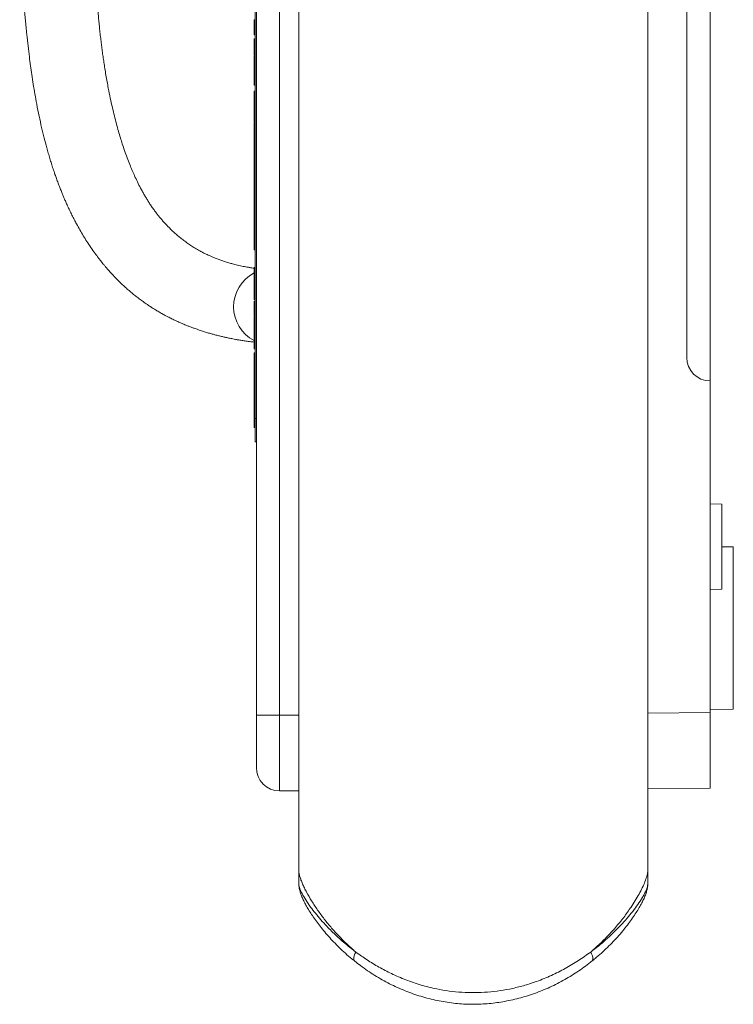
# Model space of a CAD drawing. Units: millimetres. Extents: x -275 to 547, y -598 to 855.
# Drawn here: x 101 to 162, y -598 to -513 of the extents above; entities that cross this region are included whole.
import ezdxf

# ---------------------------------------------------------------- set-up
doc = ezdxf.new("R2010")
doc.units = ezdxf.units.MM

msp = doc.modelspace()

# ---------------------------------------------------------------- linework, layer by layer
at = {"color": 7, "linetype": 'Continuous', "lineweight": 18}
for p, q in [((124.755, -428.825), (124.755, -586.607)), ((154.755, -586.611), (154.755, -428.834)), ((121.105, -573.24), (121.105, -476.24)), ((123.105, -476.24), (123.105, -573.24)), ((121.005, -547.74), (121.005, -501.74)), ((160.105, -544.49), (160.105, -504.99)), ((158.105, -542.447), (158.105, -507.571)), ((120.905, -513.452), (121.005, -513.452)), ((120.905, -513.452), (120.905, -513.477)), ((120.905, -513.477), (120.905, -513.682)), ((120.905, -513.477), (121.005, -513.477)), ((120.905, -513.682), (121.005, -513.682)), ((120.905, -513.682), (120.905, -514.631)), ((120.905, -514.631), (121.005, -514.631)), ((120.905, -514.734), (121.005, -514.734)), ((120.905, -515.093), (121.005, -515.093)), ((120.905, -515.093), (120.905, -515.842)), ((120.905, -515.842), (121.005, -515.842)), ((120.905, -516.503), (121.005, -516.503)), ((120.905, -516.58), (121.005, -516.58)), ((120.905, -516.6), (120.905, -516.868)), ((120.905, -516.836), (121.005, -516.836)), ((120.905, -517.028), (120.905, -517.883)), ((120.905, -517.028), (121.005, -517.028)), ((120.905, -517.883), (121.005, -517.883)), ((120.905, -518.325), (121.005, -518.325)), ((120.905, -518.688), (121.005, -518.688)), ((120.905, -519.079), (121.005, -519.079)), ((120.905, -519.597), (120.905, -519.759)), ((120.905, -519.597), (121.005, -519.597)), ((120.905, -519.759), (120.905, -521.522)), ((120.905, -519.759), (121.005, -519.759)), ((120.905, -521.522), (121.005, -521.522)), ((120.905, -521.522), (120.905, -521.586)), ((120.905, -521.586), (121.005, -521.586)), ((120.905, -521.586), (120.905, -521.814)), ((120.905, -521.814), (121.005, -521.814)), ((120.905, -522.259), (121.005, -522.259)), ((120.905, -522.297), (120.905, -522.65)), ((120.905, -522.297), (121.005, -522.297)), ((120.905, -522.65), (121.005, -522.65)), ((120.905, -522.65), (120.905, -523.836)), ((120.905, -523.836), (121.005, -523.836)), ((120.905, -524.109), (120.905, -525.102)), ((120.905, -524.109), (121.005, -524.109)), ((120.905, -525.102), (121.005, -525.102)), ((120.905, -525.102), (120.905, -525.499)), ((120.905, -525.499), (120.905, -526.492)), ((120.905, -525.499), (121.005, -525.499)), ((120.905, -526.492), (121.005, -526.492)), ((120.905, -526.492), (120.905, -526.99)), ((120.905, -526.99), (120.905, -527.926)), ((120.905, -526.99), (121.005, -526.99)), ((120.905, -527.926), (121.005, -527.926)), ((120.905, -528.752), (121.005, -528.752)), ((120.905, -528.849), (121.005, -528.849)), ((120.905, -528.869), (120.905, -529.56)), ((120.905, -529.56), (120.905, -529.913)), ((120.905, -529.56), (121.005, -529.56)), ((120.905, -529.913), (121.005, -529.913)), ((120.905, -529.913), (120.905, -530.72)), ((120.905, -530.72), (120.905, -532.483)), ((120.905, -530.72), (121.005, -530.72)), ((120.905, -532.483), (121.005, -532.483)), ((120.905, -532.483), (120.905, -532.547)), ((120.905, -532.547), (121.005, -532.547)), ((120.905, -532.547), (120.905, -533.24)), ((120.905, -533.24), (121.005, -533.24)), ((121.005, -534.74), (120.905, -534.74)), ((120.905, -537.49), (120.905, -534.74)), ((120.905, -537.49), (121.005, -537.49)), ((120.905, -537.637), (121.005, -537.637)), ((120.905, -538.278), (121.005, -538.278)), ((120.905, -538.919), (121.005, -538.919)), ((121.005, -538.99), (120.905, -538.99)), ((120.905, -541.74), (120.905, -538.99)), ((120.905, -541.74), (121.005, -541.74)), ((120.905, -542.081), (121.005, -542.081)), ((120.905, -542.081), (120.905, -542.875)), ((158.105, -542.49), (158.105, -542.447)), ((120.905, -542.875), (120.905, -543.193)), ((120.905, -542.875), (121.005, -542.875)), ((120.905, -543.193), (121.005, -543.193)), ((120.905, -543.193), (120.905, -543.24)), ((121.005, -543.24), (120.905, -543.24)), ((120.905, -543.485), (120.905, -543.24)), ((120.905, -543.984), (120.905, -543.485)), ((120.905, -543.485), (121.005, -543.485)), ((121.005, -543.984), (120.905, -543.984)), ((120.905, -544.034), (120.905, -543.984)), ((120.905, -544.042), (120.905, -544.034)), ((120.905, -544.034), (121.005, -544.034)), ((120.905, -544.042), (121.005, -544.042)), ((120.905, -547.695), (120.905, -544.042)), ((160.105, -544.49), (160.105, -573.015)), ((120.905, -547.695), (121.005, -547.695)), ((120.905, -547.695), (120.905, -548.224)), ((120.905, -548.224), (120.905, -548.495)), ((120.905, -548.224), (121.005, -548.224)), ((120.905, -548.495), (121.005, -548.495)), ((121.005, -549.74), (121.005, -547.74)), ((121.005, -547.74), (121.105, -547.74)), ((121.005, -549.74), (121.105, -549.74)), ((161.105, -555.087), (160.105, -555.052)), ((161.105, -562.392), (161.105, -555.087)), ((162.105, -558.757), (161.105, -558.748)), ((162.105, -565.74), (162.105, -558.757)), ((160.105, -562.427), (161.105, -562.392)), ((162.105, -572.722), (162.105, -565.74)), ((154.755, -573.062), (160.105, -573.015)), ((160.105, -572.74), (162.105, -572.722)), ((160.105, -573.015), (160.105, -579.515)), ((121.105, -577.74), (121.105, -573.24)), ((123.105, -573.24), (121.105, -573.24)), ((124.755, -573.24), (123.105, -573.24)), ((123.105, -573.24), (123.105, -579.74)), ((124.755, -579.74), (123.105, -579.74)), ((160.105, -579.515), (154.755, -579.562)), ((124.755, -586.607), (124.755, -587.734)), ((154.755, -587.732), (154.755, -586.611))]:
    msp.add_line(p, q, dxfattribs=at)
at = {"color": 7, "linetype": 'Continuous', "lineweight": 18, "flags": 128}
for points in [[(129.559, -594.381), (129.541, -594.364), (129.495, -594.289), (129.476, -594.186), (129.484, -594.061), (129.52, -593.917), (129.581, -593.762), (129.666, -593.6)], [(149.844, -593.6), (149.928, -593.762), (149.99, -593.917), (150.025, -594.061), (150.033, -594.186), (150.014, -594.289), (149.968, -594.364), (149.95, -594.381)]]:
    msp.add_lwpolyline(points, dxfattribs=at)
at = {"color": 7, "linetype": 'Continuous', "lineweight": 18}
for centre, radius, start, end in [((122.436, -538.124), 3.285, 117.78379, 242.21621), ((160.105, -542.49), 2, 180, 270), ((123.105, -577.74), 2, 180, 270)]:
    msp.add_arc(centre, radius, start, end, dxfattribs=at)
for points, knots in [([(100.761, -504.438), (100.771, -504.84), (100.79, -505.607), (100.826, -506.676), (100.864, -507.621), (100.902, -508.444), (100.938, -509.15), (100.972, -509.744), (101, -510.22), (101.024, -510.585), (101.041, -510.847), (101.054, -511.036), (101.065, -511.19), (101.076, -511.344), (101.093, -511.583), (101.119, -511.924), (101.155, -512.384), (101.199, -512.912), (101.25, -513.487), (101.307, -514.093), (101.381, -514.835), (101.475, -515.688), (101.583, -516.583), (101.69, -517.403), (101.801, -518.186), (101.926, -519.001), (102.066, -519.845), (102.232, -520.761), (102.424, -521.721), (102.639, -522.698), (102.858, -523.601), (103.052, -524.335), (103.218, -524.921), (103.352, -525.374), (103.488, -525.814), (103.634, -526.268), (103.78, -526.701), (103.926, -527.112), (104.064, -527.489), (104.205, -527.861), (104.343, -528.21), (104.47, -528.52), (104.593, -528.811), (104.727, -529.12), (104.883, -529.467), (105.061, -529.847), (105.252, -530.239), (105.447, -530.623), (105.673, -531.05), (105.93, -531.512), (106.228, -532.017), (106.541, -532.519), (106.881, -533.032), (107.178, -533.453), (107.416, -533.776), (107.578, -533.989), (107.724, -534.176), (107.857, -534.343), (107.994, -534.51), (108.153, -534.701), (108.347, -534.927), (108.564, -535.171), (108.842, -535.472), (109.159, -535.8), (109.513, -536.146), (109.845, -536.453), (110.163, -536.733), (110.474, -536.995), (110.786, -537.246), (111.113, -537.496), (111.462, -537.75), (111.794, -537.979), (112.093, -538.175), (112.359, -538.342), (112.642, -538.514), (112.946, -538.689), (113.229, -538.845), (113.471, -538.973), (113.657, -539.068), (113.833, -539.156), (114.031, -539.252), (114.3, -539.378), (114.617, -539.52), (114.945, -539.659), (115.235, -539.775), (115.502, -539.878), (115.781, -539.982), (116.105, -540.096), (116.464, -540.215), (116.823, -540.327), (117.156, -540.425), (117.472, -540.512), (117.787, -540.594), (118.103, -540.672), (118.415, -540.743), (118.679, -540.8), (118.902, -540.846), (119.102, -540.885), (119.335, -540.929), (119.615, -540.978), (119.942, -541.031), (120.317, -541.086), (120.641, -541.129), (120.844, -541.152), (120.905, -541.158)], [0, 0, 0, 0, 0.018895, 0.036008, 0.051348, 0.064915, 0.076712, 0.086737, 0.094989, 0.100993, 0.105505, 0.108522, 0.110751, 0.113399, 0.116484, 0.123083, 0.131084, 0.140486, 0.150851, 0.16165, 0.172884, 0.190928, 0.208282, 0.222565, 0.237082, 0.253004, 0.269912, 0.286802, 0.307779, 0.32815, 0.347287, 0.365207, 0.375839, 0.385913, 0.39545, 0.405605, 0.416958, 0.425562, 0.434493, 0.443692, 0.452229, 0.459777, 0.466508, 0.473835, 0.48294, 0.492738, 0.502974, 0.513474, 0.523227, 0.537238, 0.551047, 0.565336, 0.580175, 0.595974, 0.603193, 0.609844, 0.615728, 0.620845, 0.625723, 0.631836, 0.639368, 0.647998, 0.656282, 0.67006, 0.682465, 0.693633, 0.704283, 0.714576, 0.724555, 0.734708, 0.745843, 0.75747, 0.765372, 0.773069, 0.781438, 0.790548, 0.799796, 0.806045, 0.811336, 0.815725, 0.821027, 0.82811, 0.838445, 0.847428, 0.855247, 0.86215, 0.869144, 0.877899, 0.888165, 0.897775, 0.906253, 0.914248, 0.922386, 0.930635, 0.938611, 0.9462, 0.950683, 0.955373, 0.961193, 0.968184, 0.976336, 0.985461, 0.995679, 1, 1, 1, 1]), ([(120.905, -534.81), (120.844, -534.801), (120.741, -534.785), (120.6, -534.763), (120.476, -534.742), (120.346, -534.719), (120.178, -534.689), (119.97, -534.648), (119.73, -534.598), (119.493, -534.544), (119.273, -534.491), (119.019, -534.425), (118.721, -534.342), (118.382, -534.238), (118.055, -534.127), (117.734, -534.009), (117.365, -533.861), (116.983, -533.692), (116.596, -533.504), (116.221, -533.305), (115.848, -533.088), (115.476, -532.853), (115.133, -532.618), (114.809, -532.38), (114.505, -532.139), (114.205, -531.886), (113.894, -531.605), (113.649, -531.368), (113.474, -531.188), (113.367, -531.076), (113.252, -530.953), (113.134, -530.822), (113.022, -530.695), (112.92, -530.576), (112.834, -530.473), (112.758, -530.38), (112.685, -530.289), (112.569, -530.142), (112.405, -529.929), (112.205, -529.652), (112.009, -529.367), (111.825, -529.085), (111.65, -528.803), (111.483, -528.521), (111.318, -528.23), (111.117, -527.858), (110.887, -527.405), (110.647, -526.896), (110.428, -526.4), (110.212, -525.876), (109.993, -525.31), (109.78, -524.716), (109.59, -524.149), (109.415, -523.595), (109.245, -523.019), (109.07, -522.388), (108.894, -521.704), (108.718, -520.969), (108.544, -520.178), (108.395, -519.438), (108.272, -518.778), (108.173, -518.215), (108.082, -517.66), (107.999, -517.126), (107.925, -516.615), (107.859, -516.135), (107.797, -515.656), (107.736, -515.165), (107.677, -514.647), (107.62, -514.126), (107.569, -513.616), (107.519, -513.096), (107.473, -512.573), (107.431, -512.066), (107.396, -511.617), (107.368, -511.24), (107.347, -510.935), (107.331, -510.706), (107.318, -510.505), (107.304, -510.288), (107.287, -510.004), (107.266, -509.652), (107.242, -509.232), (107.215, -508.704), (107.184, -508.053), (107.15, -507.269), (107.117, -506.379), (107.086, -505.38), (107.068, -504.672), (107.059, -504.302)], [0, 0, 0, 0, 0.005964, 0.010229, 0.014177, 0.018638, 0.023607, 0.031584, 0.04046, 0.049038, 0.057025, 0.06443, 0.077127, 0.090779, 0.10348, 0.115939, 0.129988, 0.149362, 0.164659, 0.180567, 0.199453, 0.215756, 0.232779, 0.248967, 0.263574, 0.278711, 0.295209, 0.312844, 0.318251, 0.324121, 0.330545, 0.33752, 0.344169, 0.349803, 0.355137, 0.35912, 0.363194, 0.367965, 0.379788, 0.392612, 0.404795, 0.41644, 0.427776, 0.438813, 0.449572, 0.46112, 0.480079, 0.497492, 0.513042, 0.528941, 0.547206, 0.565225, 0.581619, 0.595821, 0.611589, 0.628669, 0.645993, 0.664358, 0.684141, 0.704307, 0.717179, 0.730085, 0.742633, 0.754389, 0.765356, 0.775938, 0.785332, 0.795862, 0.80686, 0.817515, 0.827824, 0.837785, 0.848681, 0.858805, 0.867505, 0.874761, 0.880568, 0.88498, 0.887831, 0.891899, 0.897184, 0.903691, 0.91142, 0.920375, 0.932743, 0.946884, 0.962805, 0.980509, 1, 1, 1, 1]), ([(120.905, -514.652), (120.905, -514.672), (120.905, -514.727), (120.905, -514.731), (120.905, -514.734)], [0, 0, 0, 0, 0.3705864, 1, 1, 1, 1]), ([(120.905, -515.842), (120.905, -515.93), (120.905, -516.107), (120.905, -516.338), (120.905, -516.475), (120.905, -516.494), (120.905, -516.503)], [0, 0, 0, 0, 0.2811142, 0.5600352, 0.7801044, 1, 1, 1, 1]), ([(120.905, -516.544), (120.905, -516.55), (120.905, -516.578), (120.905, -516.579), (120.905, -516.58)], [0, 0, 0, 0, 0.218963, 1, 1, 1, 1]), ([(120.905, -516.836), (120.905, -516.842), (120.905, -516.854), (120.905, -516.915), (120.905, -516.991), (120.905, -517.008)], [0, 0, 0, 0, 0.441282, 0.881957, 1, 1, 1, 1]), ([(120.905, -517.883), (120.905, -517.966), (120.905, -518.114), (120.905, -518.26), (120.905, -518.325)], [0, 0, 0, 0, 0.560176, 1, 1, 1, 1]), ([(120.905, -518.325), (120.905, -518.399), (120.905, -518.531), (120.905, -518.64), (120.905, -518.688)], [0, 0, 0, 0, 0.5598339, 1, 1, 1, 1]), ([(120.905, -518.688), (120.905, -518.762), (120.905, -518.909), (120.905, -519.051), (120.905, -519.069), (120.905, -519.079)], [0, 0, 0, 0, 0.279756, 0.559928, 1, 1, 1, 1]), ([(120.905, -521.814), (120.905, -521.898), (120.905, -522.046), (120.905, -522.194), (120.905, -522.259)], [0, 0, 0, 0, 0.560107, 1, 1, 1, 1]), ([(120.905, -523.856), (120.905, -523.893), (120.905, -523.966), (120.905, -524.048), (120.905, -524.089)], [0, 0, 0, 0, 0.513382, 1, 1, 1, 1]), ([(120.905, -527.926), (120.905, -527.999), (120.905, -528.147), (120.905, -528.365), (120.905, -528.568), (120.905, -528.718), (120.905, -528.741), (120.905, -528.752)], [0, 0, 0, 0, 0.187326, 0.374339, 0.560928, 0.780572, 1, 1, 1, 1]), ([(120.905, -528.793), (120.905, -528.805), (120.905, -528.844), (120.905, -528.847), (120.905, -528.849)], [0, 0, 0, 0, 0.293106, 1, 1, 1, 1]), ([(120.905, -537.637), (120.905, -537.64), (120.905, -537.646), (120.905, -537.711), (120.905, -537.824), (120.905, -537.949), (120.905, -538.108), (120.905, -538.221), (120.905, -538.278)], [0, 0, 0, 0, 0.2505088, 0.5003842, 0.6254369, 0.7502169, 0.8749839, 1, 1, 1, 1]), ([(120.905, -538.278), (120.905, -538.335), (120.905, -538.448), (120.905, -538.607), (120.905, -538.735), (120.905, -538.839), (120.905, -538.914), (120.905, -538.917), (120.905, -538.919)], [0, 0, 0, 0, 0.125021, 0.249941, 0.374631, 0.499703, 0.749576, 1, 1, 1, 1]), ([(124.755, -586.607), (124.759, -586.679), (124.768, -586.825), (124.836, -587.098), (124.937, -587.4), (125.071, -587.731), (125.234, -588.084), (125.483, -588.572), (125.848, -589.207), (126.357, -589.983), (126.932, -590.766), (127.627, -591.613), (128.464, -592.516), (129.188, -593.194), (129.603, -593.547), (129.666, -593.6)], [0, 0, 0, 0, 0.050711, 0.102023, 0.152861, 0.203716, 0.255655, 0.307603, 0.409104, 0.511392, 0.612837, 0.714739, 0.845329, 0.976782, 1, 1, 1, 1]), ([(149.844, -593.6), (150.006, -593.46), (150.476, -593.056), (151.199, -592.354), (151.986, -591.494), (152.698, -590.613), (153.256, -589.831), (153.685, -589.16), (154.01, -588.601), (154.291, -588.058), (154.522, -587.541), (154.685, -587.073), (154.754, -586.767), (154.752, -586.638), (154.751, -586.611)], [0, 0, 0, 0, 0.061064, 0.17612, 0.291767, 0.406824, 0.522538, 0.597099, 0.671646, 0.747798, 0.823908, 0.901069, 0.979718, 1, 1, 1, 1]), ([(124.756, -587.74), (124.756, -587.754), (124.754, -587.846), (124.772, -588.016), (124.819, -588.264), (124.9, -588.543), (125.019, -588.858), (125.177, -589.203), (125.369, -589.57), (125.594, -589.957), (125.854, -590.367), (126.153, -590.804), (126.494, -591.266), (126.876, -591.746), (127.295, -592.236), (127.748, -592.728), (128.235, -593.219), (128.758, -593.706), (129.201, -594.095), (129.479, -594.313), (129.562, -594.378)], [0, 0, 0, 0, 0.006322, 0.040197, 0.078137, 0.122808, 0.173809, 0.228082, 0.28371, 0.340966, 0.400653, 0.463498, 0.530302, 0.600692, 0.671732, 0.743977, 0.81745, 0.892119, 0.967885, 1, 1, 1, 1]), ([(124.76, -587.734), (124.76, -587.768), (124.759, -587.858), (124.806, -588.044), (124.894, -588.285), (125.06, -588.634), (125.337, -589.111), (125.737, -589.692), (126.179, -590.267), (126.644, -590.819), (127.244, -591.477), (128.008, -592.232), (128.855, -592.978), (129.433, -593.421), (129.666, -593.6)], [0, 0, 0, 0, 0.031817, 0.083512, 0.137062, 0.190626, 0.290164, 0.391155, 0.476203, 0.561373, 0.646472, 0.778585, 0.910713, 1, 1, 1, 1]), ([(149.844, -593.6), (150.067, -593.429), (150.512, -593.088), (151.14, -592.552), (151.735, -592.002), (152.307, -591.43), (152.846, -590.842), (153.351, -590.242), (153.803, -589.65), (154.135, -589.161), (154.365, -588.779), (154.52, -588.489), (154.641, -588.221), (154.734, -587.955), (154.745, -587.812), (154.751, -587.732)], [0, 0, 0, 0, 0.085322, 0.170645, 0.256939, 0.343229, 0.435066, 0.526887, 0.620868, 0.714804, 0.768282, 0.82175, 0.876518, 0.931271, 1, 1, 1, 1]), ([(149.949, -594.376), (150.039, -594.305), (150.32, -594.083), (150.766, -593.692), (151.291, -593.203), (151.79, -592.698), (152.265, -592.179), (152.705, -591.66), (153.102, -591.154), (153.451, -590.672), (153.754, -590.216), (154.017, -589.784), (154.242, -589.374), (154.432, -588.983), (154.577, -588.626), (154.676, -588.314), (154.731, -588.046), (154.755, -587.862), (154.753, -587.759), (154.752, -587.736)], [0, 0, 0, 0, 0.034859, 0.10923, 0.184303, 0.25995, 0.336093, 0.412338, 0.485139, 0.554412, 0.62056, 0.684143, 0.745778, 0.806375, 0.864936, 0.915182, 0.956562, 0.990464, 1, 1, 1, 1]), ([(129.666, -593.6), (129.981, -593.826), (130.611, -594.279), (131.633, -594.9), (132.743, -595.483), (133.951, -596.006), (135.252, -596.451), (136.503, -596.765), (137.683, -596.963), (138.778, -597.069), (139.881, -597.1), (140.98, -597.054), (142.069, -596.928), (143.142, -596.73), (144.192, -596.462), (145.308, -596.099), (146.475, -595.62), (147.671, -595.016), (148.804, -594.344), (149.498, -593.848), (149.844, -593.6)], [0, 0, 0, 0, 0.057027, 0.114129, 0.171138, 0.233682, 0.296359, 0.358866, 0.407678, 0.456665, 0.505646, 0.55445, 0.60312, 0.651954, 0.700805, 0.7495, 0.811974, 0.874696, 0.937463, 1, 1, 1, 1]), ([(129.561, -594.379), (129.726, -594.509), (130.083, -594.792), (130.66, -595.201), (131.283, -595.608), (131.915, -595.984), (132.559, -596.328), (133.212, -596.641), (133.879, -596.926), (134.559, -597.182), (135.248, -597.408), (135.942, -597.603), (136.64, -597.765), (137.34, -597.895), (138.037, -597.993), (138.732, -598.058), (139.421, -598.09), (140.103, -598.09), (140.779, -598.057), (141.454, -597.994), (142.131, -597.9), (142.812, -597.775), (143.493, -597.619), (144.174, -597.432), (144.851, -597.215), (145.521, -596.968), (146.182, -596.692), (146.831, -596.387), (147.463, -596.057), (148.076, -595.701), (148.676, -595.319), (149.264, -594.908), (149.69, -594.592), (149.912, -594.409), (149.948, -594.379)], [0, 0, 0, 0, 0.0301775, 0.0654255, 0.1002274, 0.1345611, 0.1676436, 0.2006367, 0.2334929, 0.2661439, 0.2985307, 0.3306052, 0.3623322, 0.3936896, 0.424668, 0.4552707, 0.4855125, 0.5154043, 0.5448708, 0.5745197, 0.6045943, 0.6351028, 0.6660437, 0.6974023, 0.7291497, 0.7612433, 0.7936258, 0.8262276, 0.8589661, 0.8917231, 0.9244249, 0.958507, 0.9931301, 1, 1, 1, 1])]:
    msp.add_open_spline(points, degree=3, knots=knots, dxfattribs=at)

doc.saveas('drawing.dxf')
